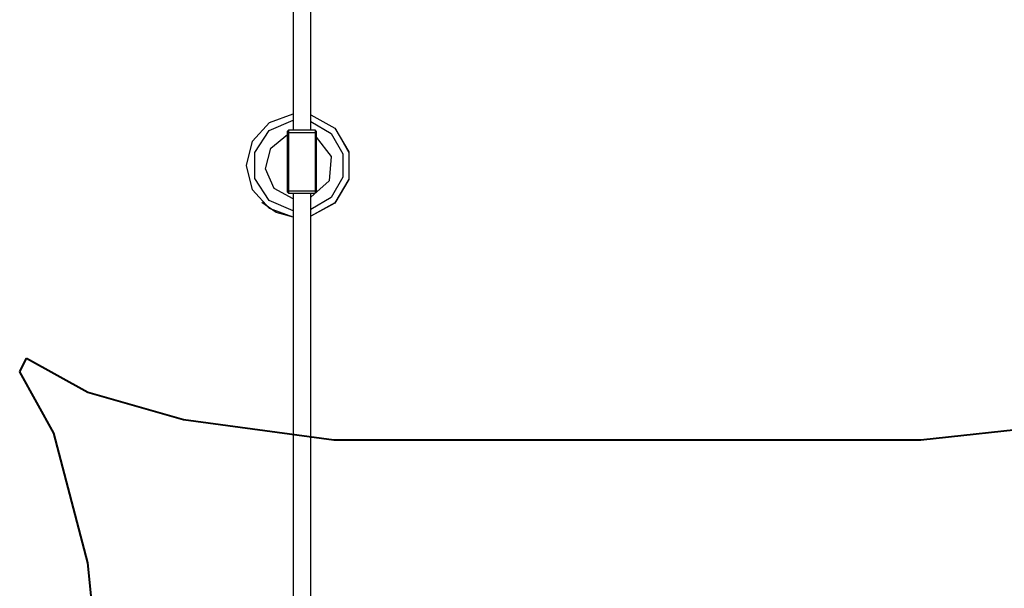
# Model space of a CAD drawing. Units: inches. Extents: x 243 to 351, y 134 to 286.
# Drawn here: x 292 to 311, y 179 to 189 of the extents above; entities that cross this region are included whole.
import ezdxf

# ---------------------------------------------------------------- set-up
doc = ezdxf.new("R2010")
doc.units = ezdxf.units.IN
doc.header["$MEASUREMENT"] = 0
doc.layers.add('Ebene 1', color=7, linetype='Continuous')

msp = doc.modelspace()

# ---------------------------------------------------------------- linework, layer by layer
at = {"layer": 'Ebene 1', "color": 179, "lineweight": 25, "true_color": 0x1a171b}
for points in [[(297.657, 194.73), (297.657, 187.244)], [(297.991, 187.244), (297.991, 194.73)], [(297.657, 185.591), (297.209, 185.754), (296.89, 186.109), (296.775, 186.571), (296.89, 187.033), (297.209, 187.387), (297.657, 187.55)], [(297.657, 185.712), (297.203, 185.909), (296.931, 186.323), (296.931, 186.818), (297.203, 187.232), (297.657, 187.43)], [(297.991, 187.529), (298.446, 187.278), (298.71, 186.831), (298.71, 186.311), (298.446, 185.864), (297.991, 185.613)], [(297.572, 187.244), (298.072, 187.244)], [(297.572, 187.244), (297.572, 187.229), (297.572, 187.194)], [(297.991, 187.404), (298.375, 187.179), (298.596, 186.793), (298.596, 186.349), (298.375, 185.962), (297.991, 185.737)], [(298.457, 187.267), (298.715, 186.82), (298.71, 186.303), (298.444, 185.859), (297.991, 185.611)], [(298.072, 187.244), (298.074, 187.244)], [(298.072, 187.244), (298.072, 187.229), (298.072, 187.194)], [(298.074, 187.244), (298.074, 187.234)], [(298.457, 187.268), (298.455, 187.269)], [(297.657, 185.938), (297.301, 186.134), (297.137, 186.507), (297.235, 186.902), (297.552, 187.157)], [(297.562, 187.234), (297.552, 187.224)], [(297.552, 187.194), (297.552, 187.215), (297.552, 187.224)], [(297.562, 187.194), (297.552, 187.194)], [(297.552, 186.094), (297.552, 187.194)], [(297.562, 187.234), (297.572, 187.234)], [(297.562, 187.234), (297.562, 187.222), (297.562, 187.194)], [(297.562, 187.194), (297.572, 187.194)], [(297.562, 187.194), (297.562, 186.094)], [(297.572, 187.194), (298.072, 187.194)], [(297.572, 187.194), (297.572, 186.094)], [(298.092, 187.108), (298.378, 186.741), (298.337, 186.279), (297.991, 185.968)], [(298.081, 187.234), (298.072, 187.234)], [(298.072, 187.194), (298.072, 186.094)], [(298.081, 187.194), (298.072, 187.194)], [(298.092, 187.224), (298.081, 187.234)], [(298.081, 187.194), (298.081, 187.222), (298.081, 187.234)], [(298.081, 186.094), (298.081, 187.194)], [(298.092, 187.194), (298.081, 187.194)], [(298.092, 187.224), (298.092, 187.215), (298.092, 187.194)], [(298.092, 187.194), (298.092, 186.094)], [(297.552, 186.094), (297.562, 186.094)], [(297.552, 186.064), (297.552, 186.073), (297.552, 186.094)], [(297.552, 186.064), (297.562, 186.054)], [(297.562, 186.094), (297.572, 186.094)], [(297.562, 186.094), (297.562, 186.066), (297.562, 186.054)], [(297.562, 186.054), (297.572, 186.054)], [(297.572, 186.094), (298.072, 186.094)], [(297.572, 186.094), (297.572, 186.059), (297.572, 186.044)], [(297.572, 186.044), (298.072, 186.044)], [(297.657, 186.044), (297.657, 177.958)], [(297.991, 177.958), (297.991, 186.044)], [(298.081, 186.094), (298.072, 186.094)], [(298.072, 186.094), (298.072, 186.059), (298.072, 186.044)], [(298.081, 186.054), (298.072, 186.054)], [(298.074, 186.044), (298.072, 186.044)], [(298.074, 186.054), (298.074, 186.044)], [(298.081, 186.094), (298.092, 186.094)], [(298.081, 186.054), (298.081, 186.066), (298.081, 186.094)], [(298.081, 186.054), (298.092, 186.064)], [(298.092, 186.094), (298.092, 186.073), (298.092, 186.064)], [(297.066, 185.872), (297.067, 185.871)], [(297.657, 185.59), (297.338, 185.68), (297.067, 185.871)]]:
    msp.add_lwpolyline(points, dxfattribs=at)
at = {"layer": 'Ebene 1', "color": 179, "lineweight": 40, "true_color": 0x1a171b}
for points in [[(292.478, 182.663), (292.608, 182.921)], [(292.608, 182.921), (293.771, 182.276)], [(293.125, 181.501), (292.478, 182.663)], [(293.771, 182.276), (295.581, 181.759)], [(295.581, 181.759), (298.427, 181.372)], [(293.771, 179.047), (293.125, 181.501)], [(309.547, 181.372), (311.875, 181.63)], [(298.427, 181.372), (309.547, 181.372)], [(294.03, 176.464), (293.771, 179.047)]]:
    msp.add_lwpolyline(points, dxfattribs=at)

doc.saveas('drawing.dxf')
